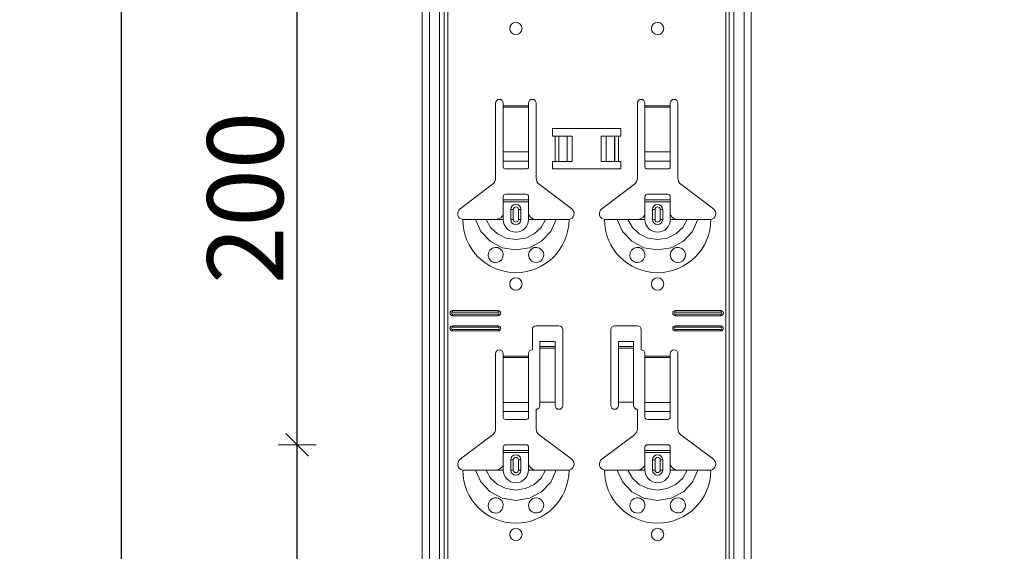
# Model space of a CAD drawing. Units: metres. Extents: x 18.18 to 22.38, y -2.95 to 2.99.
# Drawn here: x 18.55 to 18.94, y 0.35 to 0.56 of the extents above; entities that cross this region are included whole.
import ezdxf

# ---------------------------------------------------------------- set-up
doc = ezdxf.new("R2010")
doc.units = ezdxf.units.M
doc.header["$PDMODE"] = 65
doc.linetypes.add('AUSGEZOGEN', pattern=[0])
doc.layers.add('XR$1$TB_117_1', color=7, linetype='AUSGEZOGEN', lineweight=18)
doc.styles.add('ARIAL', font='ARIAL.TTF')
doc.dimstyles.new('DIMSTYLE_4', dxfattribs={"dimtxt": 0.03, "dimasz": 0.015, "dimexe": 0, "dimexo": 1e-06, "dimgap": 0.015, "dimtad": 2, "dimdec": 0, "dimlfac": 1000, "dimrnd": 1, "dimdsep": 46, "dimtxsty": 'ARIAL', "dimblk1": 'ALL_ML_STRICH', "dimblk2": 'ALL_ML_STRICH', "dimsah": 1, "dimcen": 0, "dimse1": 1, "dimse2": 1, "dimclrd": 7, "dimclre": 7, "dimclrt": 7, "dimadec": 0, "dimazin": 0, "dimtfac": 1, "dimtdec": 0, "dimtix": 1, "dimtmove": 2, "dimatfit": 3, "dimfxl": 0, "dimtzin": 0, "dimlwd": 0, "dimlwe": 18, "dimarcsym": 0})

# ---------------------------------------------------------------- blocks, each defined once
blk = doc.blocks.new('ALL_ML_STRICH')
at = {"color": 0, "linetype": 'ByBlock', "lineweight": -2}
for p, q in [((-0.3, -0.3), (0.3, 0.3)), ((0, -0.5), (0, 0.5)), ((-1, 0), (0.5, 0))]:
    blk.add_line(p, q, dxfattribs=at)
blk = doc.blocks.new('*D12')
at = {"layer": 'DEFPOINTS', "color": 7, "linetype": 'AUSGEZOGEN', "lineweight": 18, "transparency": 33554687}
for p in [(18.85294, 0.39565), (18.6565, 0.19565), (18.84494, 0.19565)]:
    blk.add_point(p, dxfattribs=at)
at = {"layer": 'XR$1$TB_117_1', "color": 7, "linetype": 'AUSGEZOGEN', "lineweight": -2, "transparency": 33554687}
blk.add_line((18.6565, 0.19565), (18.6565, 0.39565), dxfattribs=at)
at = {"layer": 'XR$1$TB_117_1', "color": 7, "linetype": 'AUSGEZOGEN', "lineweight": 18, "transparency": 33554687, "xscale": 0.015, "yscale": 0.015, "zscale": 0.015}
for p, rotation in [((18.6565, 0.39565), 90), ((18.6565, 0.19565), 270)]:
    blk.add_blockref('ALL_ML_STRICH', p, dxfattribs=dict(at, rotation=rotation))
at = {"layer": 'XR$1$TB_117_1', "color": 7, "linetype": 'AUSGEZOGEN', "lineweight": 18, "transparency": 33554687, "insert": (18.63599, 0.2932), "char_height": 0.03, "width": 0.09, "attachment_point": 5, "rotation": 90, "style": 'ARIAL'}
blk.add_mtext('\\A1;{200}', dxfattribs=at)
blk = doc.blocks.new('*D13')
at = {"layer": 'DEFPOINTS', "color": 7, "linetype": 'AUSGEZOGEN', "lineweight": 18, "transparency": 33554687}
for p in [(18.84494, 0.59565), (18.6565, 0.39565), (18.85294, 0.39565)]:
    blk.add_point(p, dxfattribs=at)
at = {"layer": 'XR$1$TB_117_1', "color": 7, "linetype": 'AUSGEZOGEN', "lineweight": -2, "transparency": 33554687}
blk.add_line((18.6565, 0.39565), (18.6565, 0.59565), dxfattribs=at)
at = {"layer": 'XR$1$TB_117_1', "color": 7, "linetype": 'AUSGEZOGEN', "lineweight": 18, "transparency": 33554687, "xscale": 0.015, "yscale": 0.015, "zscale": 0.015}
for p, rotation in [((18.6565, 0.59565), 90), ((18.6565, 0.39565), 270)]:
    blk.add_blockref('ALL_ML_STRICH', p, dxfattribs=dict(at, rotation=rotation))
at = {"layer": 'XR$1$TB_117_1', "color": 7, "linetype": 'AUSGEZOGEN', "lineweight": 18, "transparency": 33554687, "insert": (18.63599, 0.4932), "char_height": 0.03, "width": 0.09, "attachment_point": 5, "rotation": 90, "style": 'ARIAL'}
blk.add_mtext('\\A1;{200}', dxfattribs=at)
blk = doc.blocks.new('*D20')
at = {"layer": 'DEFPOINTS', "color": 7, "linetype": 'AUSGEZOGEN', "lineweight": 18, "transparency": 33554687}
for p in [(18.93594, 1.64665), (18.58706, -1.34535), (18.93594, -1.34535)]:
    blk.add_point(p, dxfattribs=at)
at = {"layer": 'XR$1$TB_117_1', "color": 7, "linetype": 'AUSGEZOGEN', "lineweight": -2, "transparency": 33554687}
blk.add_line((18.58706, -1.34535), (18.58706, 1.64665), dxfattribs=at)
at = {"layer": 'XR$1$TB_117_1', "color": 7, "linetype": 'AUSGEZOGEN', "lineweight": 18, "transparency": 33554687, "xscale": 0.015, "yscale": 0.015, "zscale": 0.015}
for p, rotation in [((18.58706, 1.64665), 90), ((18.58706, -1.34535), 270)]:
    blk.add_blockref('ALL_ML_STRICH', p, dxfattribs=dict(at, rotation=rotation))
at = {"layer": 'XR$1$TB_117_1', "color": 7, "linetype": 'AUSGEZOGEN', "lineweight": 18, "transparency": 33554687, "insert": (18.56655, 0.14714), "char_height": 0.03, "width": 0.12, "attachment_point": 5, "rotation": 90, "style": 'ARIAL'}
blk.add_mtext('\\A1;{2992}', dxfattribs=at)

msp = doc.modelspace()

# ---------------------------------------------------------------- linework, layer by layer
at = {"layer": 'XR$1$TB_117_1', "color": 7, "linetype": 'AUSGEZOGEN', "lineweight": 18, "transparency": 33554687}
for p, q in [((18.70594, -1.34535), (18.70594, 1.64665)), ((18.83594, -1.34535), (18.83594, 1.64665)), ((18.73494, 0.50098), (18.73494, 0.53065)), ((18.73794, 0.53065), (18.73794, 0.52965)), ((18.73794, 0.52965), (18.73794, 0.52909)), ((18.74794, 0.52965), (18.74794, 0.53065)), ((18.74794, 0.52909), (18.74794, 0.52965)), ((18.75094, 0.53065), (18.75094, 0.50098)), ((18.79094, 0.50098), (18.79094, 0.53065)), ((18.79394, 0.53065), (18.79394, 0.52965)), ((18.79394, 0.52965), (18.79394, 0.52909)), ((18.80394, 0.52965), (18.80394, 0.53065)), ((18.80394, 0.52909), (18.80394, 0.52965)), ((18.80694, 0.53065), (18.80694, 0.50098)), ((18.73794, 0.52909), (18.73794, 0.51135)), ((18.74794, 0.51135), (18.74794, 0.52909)), ((18.79394, 0.52909), (18.79394, 0.51135)), ((18.80394, 0.51135), (18.80394, 0.52909)), ((18.75744, 0.51765), (18.75744, 0.52065)), ((18.75744, 0.52065), (18.78444, 0.52065)), ((18.75844, 0.51765), (18.75744, 0.51765)), ((18.75844, 0.51765), (18.75985, 0.51765)), ((18.75985, 0.51765), (18.75992, 0.51765)), ((18.76322, 0.51765), (18.75992, 0.51765)), ((18.76322, 0.51765), (18.76519, 0.51765)), ((18.76519, 0.51765), (18.76519, 0.50765)), ((18.77669, 0.51765), (18.77669, 0.50765)), ((18.77669, 0.51765), (18.77867, 0.51765)), ((18.78196, 0.51765), (18.77867, 0.51765)), ((18.78196, 0.51765), (18.78203, 0.51765)), ((18.78203, 0.51765), (18.78344, 0.51765)), ((18.78444, 0.51765), (18.78344, 0.51765)), ((18.78444, 0.52065), (18.78444, 0.51765)), ((18.73794, 0.50772), (18.73794, 0.51135)), ((18.74794, 0.51135), (18.74794, 0.50772)), ((18.79394, 0.50772), (18.79394, 0.51135)), ((18.80394, 0.51135), (18.80394, 0.50772)), ((18.73794, 0.50772), (18.73794, 0.50544)), ((18.74794, 0.50544), (18.74794, 0.50772)), ((18.75744, 0.50465), (18.75744, 0.50765)), ((18.75744, 0.50765), (18.75844, 0.50765)), ((18.75985, 0.50765), (18.75844, 0.50765)), ((18.75992, 0.50765), (18.75985, 0.50765)), ((18.75992, 0.50765), (18.76322, 0.50765)), ((18.76519, 0.50765), (18.76322, 0.50765)), ((18.77867, 0.50765), (18.77669, 0.50765)), ((18.77867, 0.50765), (18.78196, 0.50765)), ((18.78203, 0.50765), (18.78196, 0.50765)), ((18.78344, 0.50765), (18.78203, 0.50765)), ((18.78344, 0.50765), (18.78444, 0.50765)), ((18.78444, 0.50765), (18.78444, 0.50465)), ((18.79394, 0.50772), (18.79394, 0.50544)), ((18.80394, 0.50544), (18.80394, 0.50772)), ((18.73894, 0.50465), (18.74694, 0.50465)), ((18.78444, 0.50465), (18.75744, 0.50465)), ((18.79494, 0.50465), (18.80294, 0.50465)), ((18.72088, 0.48889), (18.73375, 0.49858)), ((18.75214, 0.49858), (18.765, 0.48889)), ((18.77688, 0.48889), (18.78975, 0.49858)), ((18.80814, 0.49858), (18.821, 0.48889)), ((18.74694, 0.49465), (18.73894, 0.49465)), ((18.80294, 0.49465), (18.79494, 0.49465)), ((18.73794, 0.4924), (18.73794, 0.49365)), ((18.73794, 0.4916), (18.73794, 0.4924)), ((18.73794, 0.4924), (18.74794, 0.4924)), ((18.74794, 0.4916), (18.73794, 0.4916)), ((18.73794, 0.48665), (18.73794, 0.4916)), ((18.74794, 0.49365), (18.74794, 0.4924)), ((18.74794, 0.4924), (18.74794, 0.4916)), ((18.74794, 0.48665), (18.74794, 0.4916)), ((18.79394, 0.4924), (18.79394, 0.49365)), ((18.79394, 0.4916), (18.79394, 0.4924)), ((18.79394, 0.4924), (18.80394, 0.4924)), ((18.80394, 0.4916), (18.79394, 0.4916)), ((18.79394, 0.48665), (18.79394, 0.4916)), ((18.80394, 0.49365), (18.80394, 0.4924)), ((18.80394, 0.4924), (18.80394, 0.4916)), ((18.80394, 0.48665), (18.80394, 0.4916)), ((18.74094, 0.48465), (18.74094, 0.48865)), ((18.74494, 0.48865), (18.74494, 0.48465)), ((18.79694, 0.48465), (18.79694, 0.48865)), ((18.80094, 0.48865), (18.80094, 0.48465)), ((18.73494, 0.48465), (18.73794, 0.48465)), ((18.75094, 0.48465), (18.74794, 0.48465)), ((18.79094, 0.48465), (18.79394, 0.48465)), ((18.80694, 0.48465), (18.80394, 0.48465)), ((18.71794, 0.44865), (18.73594, 0.44865)), ((18.71794, 0.44808), (18.73594, 0.44808)), ((18.80594, 0.44865), (18.82394, 0.44865)), ((18.80594, 0.44808), (18.82394, 0.44808)), ((18.73594, 0.44723), (18.71794, 0.44723)), ((18.73594, 0.44665), (18.71794, 0.44665)), ((18.82394, 0.44723), (18.80594, 0.44723)), ((18.82394, 0.44665), (18.80594, 0.44665)), ((18.71794, 0.44265), (18.73594, 0.44265)), ((18.71794, 0.44208), (18.73594, 0.44208)), ((18.73594, 0.44123), (18.71794, 0.44123)), ((18.73594, 0.44065), (18.71794, 0.44065)), ((18.74944, 0.43315), (18.74944, 0.44115)), ((18.75094, 0.44265), (18.75994, 0.44265)), ((18.76144, 0.44115), (18.76144, 0.41115)), ((18.78044, 0.41115), (18.78044, 0.44115)), ((18.78194, 0.44265), (18.79094, 0.44265)), ((18.79244, 0.44115), (18.79244, 0.43315)), ((18.80594, 0.44265), (18.82394, 0.44265)), ((18.80594, 0.44208), (18.82394, 0.44208)), ((18.82394, 0.44123), (18.80594, 0.44123)), ((18.82394, 0.44065), (18.80594, 0.44065)), ((18.75244, 0.43451), (18.75244, 0.43651)), ((18.75844, 0.43651), (18.75244, 0.43651)), ((18.75844, 0.43651), (18.75844, 0.43451)), ((18.78344, 0.43451), (18.78344, 0.43651)), ((18.78944, 0.43651), (18.78344, 0.43651)), ((18.78944, 0.43651), (18.78944, 0.43451)), ((18.75244, 0.4345), (18.75244, 0.43451)), ((18.75844, 0.43451), (18.75244, 0.43451)), ((18.75244, 0.4345), (18.75244, 0.43383)), ((18.75244, 0.43383), (18.75244, 0.41249)), ((18.75844, 0.43451), (18.75844, 0.4345)), ((18.75844, 0.43383), (18.75844, 0.4345)), ((18.75844, 0.43383), (18.75844, 0.41249)), ((18.78344, 0.4345), (18.78344, 0.43451)), ((18.78944, 0.43451), (18.78344, 0.43451)), ((18.78344, 0.4345), (18.78344, 0.43383)), ((18.78344, 0.43383), (18.78344, 0.41249)), ((18.78944, 0.43451), (18.78944, 0.4345)), ((18.78944, 0.43383), (18.78944, 0.4345)), ((18.78944, 0.43383), (18.78944, 0.41249)), ((18.73494, 0.40198), (18.73494, 0.43165)), ((18.73794, 0.43165), (18.73794, 0.43065)), ((18.73794, 0.43065), (18.73794, 0.43009)), ((18.73794, 0.43009), (18.73794, 0.41235)), ((18.74794, 0.43065), (18.74794, 0.43165)), ((18.74794, 0.43009), (18.74794, 0.43065)), ((18.74794, 0.41235), (18.74794, 0.43009)), ((18.79394, 0.43165), (18.79394, 0.43065)), ((18.79394, 0.43065), (18.79394, 0.43009)), ((18.79394, 0.43009), (18.79394, 0.41235)), ((18.80394, 0.43065), (18.80394, 0.43165)), ((18.80394, 0.43009), (18.80394, 0.43065)), ((18.80394, 0.41235), (18.80394, 0.43009)), ((18.80694, 0.43165), (18.80694, 0.40198)), ((18.75844, 0.41249), (18.75244, 0.41249)), ((18.75244, 0.41249), (18.75244, 0.41115)), ((18.75844, 0.41115), (18.75844, 0.41249)), ((18.78944, 0.41249), (18.78344, 0.41249)), ((18.78344, 0.41249), (18.78344, 0.41115)), ((18.78944, 0.41115), (18.78944, 0.41249)), ((18.73794, 0.40872), (18.73794, 0.41235)), ((18.73794, 0.40872), (18.73794, 0.40644)), ((18.74794, 0.41235), (18.74794, 0.40872)), ((18.74794, 0.40644), (18.74794, 0.40872)), ((18.75094, 0.40965), (18.75094, 0.40198)), ((18.79094, 0.40198), (18.79094, 0.40965)), ((18.79394, 0.40872), (18.79394, 0.41235)), ((18.79394, 0.40872), (18.79394, 0.40644)), ((18.80394, 0.41235), (18.80394, 0.40872)), ((18.80394, 0.40644), (18.80394, 0.40872)), ((18.73894, 0.40565), (18.74694, 0.40565)), ((18.79494, 0.40565), (18.80294, 0.40565)), ((18.72088, 0.38989), (18.73375, 0.39958)), ((18.75214, 0.39958), (18.765, 0.38989)), ((18.77688, 0.38989), (18.78975, 0.39958)), ((18.80814, 0.39958), (18.821, 0.38989)), ((18.73794, 0.3934), (18.73794, 0.39465)), ((18.73794, 0.3926), (18.73794, 0.3934)), ((18.73794, 0.3934), (18.74794, 0.3934)), ((18.74694, 0.39565), (18.73894, 0.39565)), ((18.74794, 0.39465), (18.74794, 0.3934)), ((18.74794, 0.3934), (18.74794, 0.3926)), ((18.79394, 0.3934), (18.79394, 0.39465)), ((18.79394, 0.3926), (18.79394, 0.3934)), ((18.79394, 0.3934), (18.80394, 0.3934)), ((18.80294, 0.39565), (18.79494, 0.39565)), ((18.80394, 0.39465), (18.80394, 0.3934)), ((18.80394, 0.3934), (18.80394, 0.3926)), ((18.74794, 0.3926), (18.73794, 0.3926)), ((18.73794, 0.38765), (18.73794, 0.3926)), ((18.74094, 0.38565), (18.74094, 0.38965)), ((18.74494, 0.38965), (18.74494, 0.38565)), ((18.74794, 0.38765), (18.74794, 0.3926)), ((18.80394, 0.3926), (18.79394, 0.3926)), ((18.79394, 0.38765), (18.79394, 0.3926)), ((18.79694, 0.38565), (18.79694, 0.38965)), ((18.80094, 0.38965), (18.80094, 0.38565)), ((18.80394, 0.38765), (18.80394, 0.3926)), ((18.73494, 0.38565), (18.73794, 0.38565)), ((18.75094, 0.38565), (18.74794, 0.38565)), ((18.79094, 0.38565), (18.79394, 0.38565)), ((18.80694, 0.38565), (18.80394, 0.38565))]:
    msp.add_line(p, q, dxfattribs=at)
at = {"layer": 'XR$1$TB_117_1', "color": 7, "linetype": 'AUSGEZOGEN', "lineweight": 13, "transparency": 33554687}
for p, q in [((18.70874, -1.34535), (18.70874, 1.64665)), ((18.71277, -1.34535), (18.71277, 1.64665)), ((18.71464, 1.64665), (18.71464, -1.34535)), ((18.71599, -1.34535), (18.71599, 1.64665)), ((18.82589, 1.64665), (18.82589, -1.34535)), ((18.82724, -1.34535), (18.82724, 1.64665)), ((18.82911, -1.34535), (18.82911, 1.64665)), ((18.83315, -1.34535), (18.83315, 1.64665)), ((18.73794, 0.52965), (18.74794, 0.52965)), ((18.79394, 0.52965), (18.80394, 0.52965)), ((18.74794, 0.52909), (18.73794, 0.52909)), ((18.80394, 0.52909), (18.79394, 0.52909)), ((18.75844, 0.50765), (18.75844, 0.51765)), ((18.75985, 0.51765), (18.75985, 0.50765)), ((18.75992, 0.51765), (18.75992, 0.50765)), ((18.76322, 0.51765), (18.76322, 0.50765)), ((18.77867, 0.51765), (18.77867, 0.50765)), ((18.78196, 0.51765), (18.78196, 0.50765)), ((18.78203, 0.51765), (18.78203, 0.50765)), ((18.78344, 0.51765), (18.78344, 0.50765)), ((18.73794, 0.51135), (18.74794, 0.51135)), ((18.79394, 0.51135), (18.80394, 0.51135)), ((18.73794, 0.50772), (18.74794, 0.50772)), ((18.79394, 0.50772), (18.80394, 0.50772)), ((18.73794, 0.48465), (18.73794, 0.48665)), ((18.74094, 0.48865), (18.74192, 0.48865)), ((18.74192, 0.48465), (18.74192, 0.48865)), ((18.74494, 0.48865), (18.74397, 0.48865)), ((18.74397, 0.48865), (18.74397, 0.48465)), ((18.74794, 0.48465), (18.74794, 0.48665)), ((18.79394, 0.48465), (18.79394, 0.48665)), ((18.79694, 0.48865), (18.79792, 0.48865)), ((18.79792, 0.48465), (18.79792, 0.48865)), ((18.80094, 0.48865), (18.79997, 0.48865)), ((18.79997, 0.48865), (18.79997, 0.48465)), ((18.80394, 0.48465), (18.80394, 0.48665)), ((18.74192, 0.48465), (18.74094, 0.48465)), ((18.74397, 0.48465), (18.74494, 0.48465)), ((18.79792, 0.48465), (18.79694, 0.48465)), ((18.79997, 0.48465), (18.80094, 0.48465)), ((18.71794, 0.44865), (18.71794, 0.44808)), ((18.73594, 0.44865), (18.73594, 0.44808)), ((18.80594, 0.44865), (18.80594, 0.44808)), ((18.82394, 0.44865), (18.82394, 0.44808)), ((18.71794, 0.44665), (18.71794, 0.44723)), ((18.73594, 0.44665), (18.73594, 0.44723)), ((18.80594, 0.44665), (18.80594, 0.44723)), ((18.82394, 0.44665), (18.82394, 0.44723)), ((18.71794, 0.44265), (18.71794, 0.44208)), ((18.71794, 0.44065), (18.71794, 0.44123)), ((18.73594, 0.44265), (18.73594, 0.44208)), ((18.73594, 0.44065), (18.73594, 0.44123)), ((18.80594, 0.44265), (18.80594, 0.44208)), ((18.80594, 0.44065), (18.80594, 0.44123)), ((18.82394, 0.44265), (18.82394, 0.44208)), ((18.82394, 0.44065), (18.82394, 0.44123)), ((18.75844, 0.4345), (18.75244, 0.4345)), ((18.75244, 0.43383), (18.75844, 0.43383)), ((18.78944, 0.4345), (18.78344, 0.4345)), ((18.78344, 0.43383), (18.78944, 0.43383)), ((18.73794, 0.43065), (18.74794, 0.43065)), ((18.74794, 0.43009), (18.73794, 0.43009)), ((18.79394, 0.43065), (18.80394, 0.43065)), ((18.80394, 0.43009), (18.79394, 0.43009)), ((18.73794, 0.41235), (18.74794, 0.41235)), ((18.73794, 0.40872), (18.74794, 0.40872)), ((18.79394, 0.41235), (18.80394, 0.41235)), ((18.79394, 0.40872), (18.80394, 0.40872)), ((18.74094, 0.38965), (18.74192, 0.38965)), ((18.74192, 0.38565), (18.74192, 0.38965)), ((18.74494, 0.38965), (18.74397, 0.38965)), ((18.74397, 0.38965), (18.74397, 0.38565)), ((18.79694, 0.38965), (18.79792, 0.38965)), ((18.79792, 0.38565), (18.79792, 0.38965)), ((18.80094, 0.38965), (18.79997, 0.38965)), ((18.79997, 0.38965), (18.79997, 0.38565)), ((18.73794, 0.38565), (18.73794, 0.38765)), ((18.74192, 0.38565), (18.74094, 0.38565)), ((18.74397, 0.38565), (18.74494, 0.38565)), ((18.74794, 0.38565), (18.74794, 0.38765)), ((18.79394, 0.38565), (18.79394, 0.38765)), ((18.79792, 0.38565), (18.79694, 0.38565)), ((18.79997, 0.38565), (18.80094, 0.38565)), ((18.80394, 0.38565), (18.80394, 0.38765))]:
    msp.add_line(p, q, dxfattribs=at)
at = {"layer": 'XR$1$TB_117_1', "color": 7, "linetype": 'AUSGEZOGEN', "lineweight": 18, "transparency": 33554687}
for points in [[(18.73494, 0.48465), (18.73613, 0.48488), (18.73714, 0.48551), (18.73761, 0.48605), (18.73794, 0.48665)], [(18.74794, 0.48665), (18.74865, 0.4856), (18.74952, 0.48498), (18.75022, 0.48474), (18.75094, 0.48465)], [(18.79094, 0.48465), (18.79213, 0.48488), (18.79314, 0.48551), (18.79361, 0.48605), (18.79394, 0.48665)], [(18.80394, 0.48665), (18.80465, 0.4856), (18.80552, 0.48498), (18.80622, 0.48474), (18.80694, 0.48465)], [(18.72194, 0.48465), (18.72485, 0.48465), (18.72699, 0.48465)], [(18.72699, 0.48465), (18.72793, 0.48465), (18.72958, 0.48465), (18.73121, 0.48465)], [(18.73121, 0.48465), (18.73413, 0.48465), (18.73494, 0.48465)], [(18.75467, 0.48465), (18.75175, 0.48465), (18.75094, 0.48465)], [(18.75889, 0.48465), (18.75795, 0.48465), (18.75631, 0.48465), (18.75467, 0.48465)], [(18.76394, 0.48465), (18.76103, 0.48465), (18.75889, 0.48465)], [(18.77794, 0.48465), (18.78085, 0.48465), (18.78299, 0.48465)], [(18.78299, 0.48465), (18.78393, 0.48465), (18.78558, 0.48465), (18.78721, 0.48465)], [(18.78721, 0.48465), (18.79013, 0.48465), (18.79094, 0.48465)], [(18.81067, 0.48465), (18.80775, 0.48465), (18.80694, 0.48465)], [(18.81489, 0.48465), (18.81395, 0.48465), (18.81231, 0.48465), (18.81067, 0.48465)], [(18.81994, 0.48465), (18.81703, 0.48465), (18.81489, 0.48465)], [(18.72194, 0.38565), (18.72485, 0.38565), (18.72699, 0.38565)], [(18.72699, 0.38565), (18.72793, 0.38565), (18.72958, 0.38565), (18.73121, 0.38565)], [(18.73121, 0.38565), (18.73413, 0.38565), (18.73494, 0.38565)], [(18.73494, 0.38565), (18.73613, 0.38588), (18.73714, 0.38651), (18.73761, 0.38705), (18.73794, 0.38765)], [(18.74794, 0.38765), (18.74865, 0.3866), (18.74952, 0.38598), (18.75022, 0.38574), (18.75094, 0.38565)], [(18.75467, 0.38565), (18.75175, 0.38565), (18.75094, 0.38565)], [(18.75889, 0.38565), (18.75795, 0.38565), (18.75631, 0.38565), (18.75467, 0.38565)], [(18.76394, 0.38565), (18.76103, 0.38565), (18.75889, 0.38565)], [(18.77794, 0.38565), (18.78085, 0.38565), (18.78299, 0.38565)], [(18.78299, 0.38565), (18.78393, 0.38565), (18.78558, 0.38565), (18.78721, 0.38565)], [(18.78721, 0.38565), (18.79013, 0.38565), (18.79094, 0.38565)], [(18.79094, 0.38565), (18.79213, 0.38588), (18.79314, 0.38651), (18.79361, 0.38705), (18.79394, 0.38765)], [(18.80394, 0.38765), (18.80465, 0.3866), (18.80552, 0.38598), (18.80622, 0.38574), (18.80694, 0.38565)], [(18.81067, 0.38565), (18.80775, 0.38565), (18.80694, 0.38565)], [(18.81489, 0.38565), (18.81395, 0.38565), (18.81231, 0.38565), (18.81067, 0.38565)], [(18.81994, 0.38565), (18.81703, 0.38565), (18.81489, 0.38565)]]:
    msp.add_lwpolyline(points, dxfattribs=at)
at = {"layer": 'XR$1$TB_117_1', "color": 7, "linetype": 'AUSGEZOGEN', "lineweight": 13, "transparency": 33554687}
for points in [[(18.72699, 0.48465), (18.72911, 0.47992), (18.73276, 0.47605), (18.73755, 0.47353), (18.74294, 0.47265), (18.74833, 0.47353), (18.75312, 0.47605), (18.75677, 0.47991), (18.75889, 0.48465)], [(18.73121, 0.48465), (18.73297, 0.48148), (18.7357, 0.47895), (18.73914, 0.47731), (18.74294, 0.47675), (18.74674, 0.47731), (18.75018, 0.47895), (18.75291, 0.48148), (18.75467, 0.48465)], [(18.78299, 0.48465), (18.78511, 0.47992), (18.78876, 0.47605), (18.79355, 0.47353), (18.79894, 0.47265), (18.80433, 0.47353), (18.80912, 0.47605), (18.81277, 0.47991), (18.81489, 0.48465)], [(18.78721, 0.48465), (18.78897, 0.48148), (18.7917, 0.47895), (18.79514, 0.47731), (18.79894, 0.47675), (18.80274, 0.47731), (18.80618, 0.47895), (18.80891, 0.48148), (18.81067, 0.48465)], [(18.72699, 0.38565), (18.72911, 0.38092), (18.73276, 0.37705), (18.73755, 0.37453), (18.74294, 0.37365), (18.74833, 0.37453), (18.75312, 0.37705), (18.75677, 0.38091), (18.75889, 0.38565)], [(18.73121, 0.38565), (18.73297, 0.38248), (18.7357, 0.37995), (18.73914, 0.37831), (18.74294, 0.37775), (18.74674, 0.37831), (18.75018, 0.37995), (18.75291, 0.38248), (18.75467, 0.38565)], [(18.78299, 0.38565), (18.78511, 0.38092), (18.78876, 0.37705), (18.79355, 0.37453), (18.79894, 0.37365), (18.80433, 0.37453), (18.80912, 0.37705), (18.81277, 0.38091), (18.81489, 0.38565)], [(18.78721, 0.38565), (18.78897, 0.38248), (18.7917, 0.37995), (18.79514, 0.37831), (18.79894, 0.37775), (18.80274, 0.37831), (18.80618, 0.37995), (18.80891, 0.38248), (18.81067, 0.38565)]]:
    msp.add_lwpolyline(points, dxfattribs=at)
at = {"layer": 'XR$1$TB_117_1', "color": 7, "linetype": 'AUSGEZOGEN', "lineweight": 18, "transparency": 33554687}
for points in [[(18.73485, 0.46766), (18.73444, 0.4677), (18.73392, 0.46783), (18.73367, 0.46794), (18.73347, 0.46804), (18.73325, 0.46818), (18.73292, 0.46844), (18.73223, 0.46937), (18.73195, 0.47042), (18.73208, 0.47155), (18.73267, 0.47261), (18.73368, 0.47338), (18.73462, 0.47364), (18.73547, 0.47361), (18.73574, 0.47355), (18.73596, 0.47348), (18.73611, 0.47342), (18.73625, 0.47335), (18.73644, 0.47326), (18.73683, 0.47299), (18.73746, 0.47228), (18.7379, 0.47112), (18.73784, 0.4699), (18.73738, 0.46891), (18.73664, 0.46818), (18.73575, 0.46777), (18.73485, 0.46766)], [(18.74916, 0.46824), (18.74857, 0.46882), (18.74819, 0.46947), (18.74794, 0.47071), (18.74819, 0.47186), (18.74867, 0.47261), (18.74922, 0.47311), (18.74951, 0.47329), (18.74968, 0.47338), (18.74981, 0.47343), (18.74997, 0.47349), (18.75026, 0.47358), (18.75123, 0.47364), (18.75226, 0.47335), (18.75325, 0.47256), (18.75379, 0.4716), (18.75394, 0.4706), (18.75377, 0.46965), (18.75334, 0.46886), (18.75287, 0.46836), (18.75258, 0.46814), (18.75237, 0.46802), (18.75217, 0.46792), (18.75188, 0.46781), (18.75124, 0.46767), (18.75017, 0.46775), (18.74916, 0.46824)], [(18.79085, 0.46766), (18.79049, 0.46769), (18.78994, 0.46783), (18.78968, 0.46793), (18.78948, 0.46804), (18.78926, 0.46817), (18.78894, 0.46842), (18.78826, 0.46931), (18.78796, 0.47035), (18.78806, 0.47149), (18.78862, 0.47255), (18.78962, 0.47335), (18.79057, 0.47363), (18.79129, 0.47363), (18.79174, 0.47355), (18.79196, 0.47348), (18.79211, 0.47342), (18.79225, 0.47335), (18.79244, 0.47326), (18.79283, 0.47299), (18.79346, 0.47228), (18.7939, 0.47112), (18.79384, 0.4699), (18.79338, 0.46891), (18.79264, 0.46818), (18.79175, 0.46777), (18.79085, 0.46766)], [(18.80516, 0.46824), (18.80457, 0.46882), (18.80419, 0.46947), (18.80394, 0.47071), (18.80419, 0.47186), (18.80467, 0.47261), (18.80522, 0.47311), (18.80551, 0.47329), (18.80568, 0.47338), (18.80581, 0.47343), (18.80597, 0.47349), (18.80626, 0.47358), (18.80723, 0.47364), (18.80826, 0.47335), (18.80925, 0.47256), (18.80979, 0.4716), (18.80994, 0.4706), (18.80977, 0.46965), (18.80934, 0.46886), (18.80887, 0.46836), (18.80858, 0.46814), (18.80837, 0.46802), (18.80817, 0.46792), (18.80788, 0.46781), (18.80724, 0.46767), (18.80617, 0.46775), (18.80516, 0.46824)], [(18.73485, 0.36866), (18.73449, 0.36869), (18.73394, 0.36883), (18.73368, 0.36893), (18.73348, 0.36904), (18.73326, 0.36917), (18.73294, 0.36942), (18.73226, 0.37031), (18.73196, 0.37135), (18.73206, 0.37249), (18.73262, 0.37355), (18.73362, 0.37435), (18.73457, 0.37463), (18.73529, 0.37463), (18.73574, 0.37455), (18.73596, 0.37448), (18.73611, 0.37442), (18.73625, 0.37435), (18.73644, 0.37426), (18.73683, 0.37399), (18.73746, 0.37328), (18.7379, 0.37212), (18.73784, 0.3709), (18.73738, 0.36991), (18.73664, 0.36918), (18.73575, 0.36877), (18.73485, 0.36866)], [(18.74916, 0.36924), (18.74857, 0.36982), (18.74819, 0.37047), (18.74794, 0.37171), (18.74819, 0.37286), (18.74867, 0.37361), (18.74922, 0.37411), (18.74951, 0.37429), (18.74968, 0.37438), (18.74981, 0.37443), (18.74997, 0.37449), (18.75026, 0.37458), (18.75123, 0.37464), (18.75226, 0.37435), (18.75325, 0.37356), (18.75379, 0.3726), (18.75394, 0.3716), (18.75377, 0.37065), (18.75334, 0.36986), (18.75287, 0.36936), (18.75258, 0.36914), (18.75237, 0.36902), (18.75217, 0.36892), (18.75188, 0.36881), (18.75124, 0.36867), (18.75017, 0.36875), (18.74916, 0.36924)], [(18.79085, 0.36866), (18.79049, 0.36869), (18.78994, 0.36883), (18.78968, 0.36893), (18.78948, 0.36904), (18.78926, 0.36917), (18.78894, 0.36942), (18.78826, 0.37031), (18.78796, 0.37135), (18.78806, 0.37249), (18.78862, 0.37355), (18.78962, 0.37435), (18.79057, 0.37463), (18.79129, 0.37463), (18.79174, 0.37455), (18.79196, 0.37448), (18.79211, 0.37442), (18.79225, 0.37435), (18.79244, 0.37426), (18.79283, 0.37399), (18.79346, 0.37328), (18.7939, 0.37212), (18.79384, 0.3709), (18.79338, 0.36991), (18.79264, 0.36918), (18.79175, 0.36877), (18.79085, 0.36866)], [(18.80516, 0.36924), (18.80457, 0.36982), (18.80419, 0.37047), (18.80394, 0.37171), (18.80419, 0.37286), (18.80467, 0.37361), (18.80522, 0.37411), (18.80551, 0.37429), (18.80568, 0.37438), (18.80581, 0.37443), (18.80597, 0.37449), (18.80626, 0.37458), (18.80723, 0.37464), (18.80826, 0.37435), (18.80925, 0.37356), (18.80979, 0.3726), (18.80994, 0.3716), (18.80977, 0.37065), (18.80934, 0.36986), (18.80887, 0.36936), (18.80858, 0.36914), (18.80837, 0.36902), (18.80817, 0.36892), (18.80788, 0.36881), (18.80724, 0.36867), (18.80617, 0.36875), (18.80516, 0.36924)]]:
    msp.add_lwpolyline(points, close=True, dxfattribs=at)
for centre in [(18.74294, 0.56017), (18.79894, 0.56017), (18.74294, 0.45917), (18.79894, 0.45917), (18.74294, 0.36017), (18.79894, 0.36017)]:
    msp.add_circle(centre, 0.00245, dxfattribs=at)
for centre, radius, start, end in [((18.73644, 0.53065), 0.0015, 0, 180), ((18.74944, 0.53065), 0.0015, 0, 180), ((18.79244, 0.53065), 0.0015, 0, 180), ((18.80544, 0.53065), 0.0015, 0, 180), ((18.73194, 0.50098), 0.003, 307, 0), ((18.75394, 0.50098), 0.003, 180, 233), ((18.78794, 0.50098), 0.003, 307, 0), ((18.80994, 0.50098), 0.003, 180, 233), ((18.73894, 0.49365), 0.001, 90, 180), ((18.74694, 0.49365), 0.001, 0, 90), ((18.79494, 0.49365), 0.001, 90, 180), ((18.80294, 0.49365), 0.001, 0, 90), ((18.74294, 0.48865), 0.002, 0, 180), ((18.79894, 0.48865), 0.002, 0, 180), ((18.72231, 0.487), 0.00237, 127, 260.9977), ((18.76357, 0.487), 0.00237, 279.0023, 53), ((18.77831, 0.487), 0.00237, 127, 260.9977), ((18.81957, 0.487), 0.00237, 279.0023, 53), ((18.74294, 0.48465), 0.002, 180, 0), ((18.79894, 0.48465), 0.002, 180, 0), ((18.71794, 0.44765), 0.001, 90, 270), ((18.71794, 0.44765), 0.000423, 90, 270), ((18.73594, 0.44765), 0.001, 270, 90), ((18.73594, 0.44765), 0.000423, 270, 90), ((18.80594, 0.44765), 0.001, 90, 270), ((18.80594, 0.44765), 0.000423, 90, 270), ((18.82394, 0.44765), 0.001, 270, 90), ((18.82394, 0.44765), 0.000423, 270, 90), ((18.71794, 0.44165), 0.001, 90, 270), ((18.71794, 0.44165), 0.000423, 90, 270), ((18.73594, 0.44165), 0.001, 270, 90), ((18.73594, 0.44165), 0.000423, 270, 90), ((18.75094, 0.44115), 0.0015, 90, 180), ((18.75994, 0.44115), 0.0015, 0, 90), ((18.78194, 0.44115), 0.0015, 90, 180), ((18.79094, 0.44115), 0.0015, 0, 90), ((18.80594, 0.44165), 0.001, 90, 270), ((18.80594, 0.44165), 0.000423, 90, 270), ((18.82394, 0.44165), 0.001, 270, 90), ((18.82394, 0.44165), 0.000423, 270, 90), ((18.73644, 0.43165), 0.0015, 0, 180), ((18.74944, 0.43165), 0.0015, 90, 180), ((18.79244, 0.43165), 0.0015, 0, 90), ((18.80544, 0.43165), 0.0015, 0, 180), ((18.75094, 0.41115), 0.0015, 270, 0), ((18.75994, 0.41115), 0.0015, 180, 0), ((18.78194, 0.41115), 0.0015, 180, 0), ((18.79094, 0.41115), 0.0015, 180, 270), ((18.73194, 0.40198), 0.003, 307, 0), ((18.75394, 0.40198), 0.003, 180, 233), ((18.78794, 0.40198), 0.003, 307, 0), ((18.80994, 0.40198), 0.003, 180, 233), ((18.73894, 0.39465), 0.001, 90, 180), ((18.74694, 0.39465), 0.001, 0, 90), ((18.79494, 0.39465), 0.001, 90, 180), ((18.80294, 0.39465), 0.001, 0, 90), ((18.72231, 0.388), 0.00237, 127, 260.9977), ((18.74294, 0.38965), 0.002, 0, 180), ((18.76357, 0.388), 0.00237, 279.0023, 53), ((18.77831, 0.388), 0.00237, 127, 260.9977), ((18.79894, 0.38965), 0.002, 0, 180), ((18.81957, 0.388), 0.00237, 279.0023, 53), ((18.74294, 0.38565), 0.002, 180, 0), ((18.79894, 0.38565), 0.002, 180, 0)]:
    msp.add_arc(centre, radius, start, end, dxfattribs=at)
at = {"layer": 'XR$1$TB_117_1', "color": 7, "linetype": 'AUSGEZOGEN', "lineweight": 13, "transparency": 33554687}
for centre, radius, start, end in [((18.74294, 0.48865), 0.00103, 0, 180), ((18.79894, 0.48865), 0.00103, 0, 180), ((18.74294, 0.48465), 0.021, 180, 270), ((18.74294, 0.48465), 0.005, 180, 270), ((18.74294, 0.48465), 0.00103, 180, 0), ((18.74294, 0.48465), 0.021, 270, 0), ((18.74294, 0.48465), 0.005, 270, 0), ((18.79894, 0.48465), 0.021, 180, 270), ((18.79894, 0.48465), 0.005, 180, 270), ((18.79894, 0.48465), 0.00103, 180, 0), ((18.79894, 0.48465), 0.021, 270, 0), ((18.79894, 0.48465), 0.005, 270, 0), ((18.74294, 0.38965), 0.00103, 0, 180), ((18.79894, 0.38965), 0.00103, 0, 180), ((18.74294, 0.38565), 0.021, 180, 270), ((18.74294, 0.38565), 0.005, 180, 270), ((18.74294, 0.38565), 0.00103, 180, 0), ((18.74294, 0.38565), 0.021, 270, 0), ((18.74294, 0.38565), 0.005, 270, 0), ((18.79894, 0.38565), 0.021, 180, 270), ((18.79894, 0.38565), 0.005, 180, 270), ((18.79894, 0.38565), 0.00103, 180, 0), ((18.79894, 0.38565), 0.021, 270, 0), ((18.79894, 0.38565), 0.005, 270, 0)]:
    msp.add_arc(centre, radius, start, end, dxfattribs=at)
at = {"layer": 'XR$1$TB_117_1', "color": 7, "linetype": 'AUSGEZOGEN', "lineweight": 18, "transparency": 33554687}
for centre, major_axis, start_param, end_param in [((18.73894, 0.50544), (-0.001, 0), 0, 1.570796), ((18.74694, 0.50544), (0.001, 0), 4.712389, 6.283185), ((18.79494, 0.50544), (-0.001, 0), 0, 1.570796), ((18.80294, 0.50544), (0.001, 0), 4.712389, 6.283185), ((18.73894, 0.40644), (-0.001, 0), 0, 1.570796), ((18.74694, 0.40644), (0.001, 0), 4.712389, 6.283185), ((18.79494, 0.40644), (-0.001, 0), 0, 1.570796), ((18.80294, 0.40644), (0.001, 0), 4.712389, 6.283185)]:
    msp.add_ellipse(centre, major_axis=major_axis, ratio=0.782549, start_param=start_param, end_param=end_param, dxfattribs=at)

# ---------------------------------------------------------------- dimensions: what is measured, and where the dimension line sits
for base, p1, p2, picture, middle in [((18.58706, 1.64665), (18.93594, -1.34535), (18.93594, 1.64665), '*D20', (18.56655, 0.14714)), ((18.6565, 0.59565), (18.85294, 0.39565), (18.84494, 0.59565), '*D13', (18.63599, 0.4932)), ((18.6565, 0.39565), (18.84494, 0.19565), (18.85294, 0.39565), '*D12', (18.63599, 0.2932))]:
    dim = msp.add_linear_dim(base=base, p1=p1, p2=p2, angle=90, dimstyle='DIMSTYLE_4', override={"dimpost": '<>', "dimclrd": 7, "dimclre": 7, "dimclrt": 7, "dimlwd": 0, "dimlwe": 18}, dxfattribs=at)
    dim.commit()
    dim.dimension.update_dxf_attribs({"geometry": picture, "text_midpoint": middle, "dimtype": 160})

doc.saveas('drawing.dxf')
